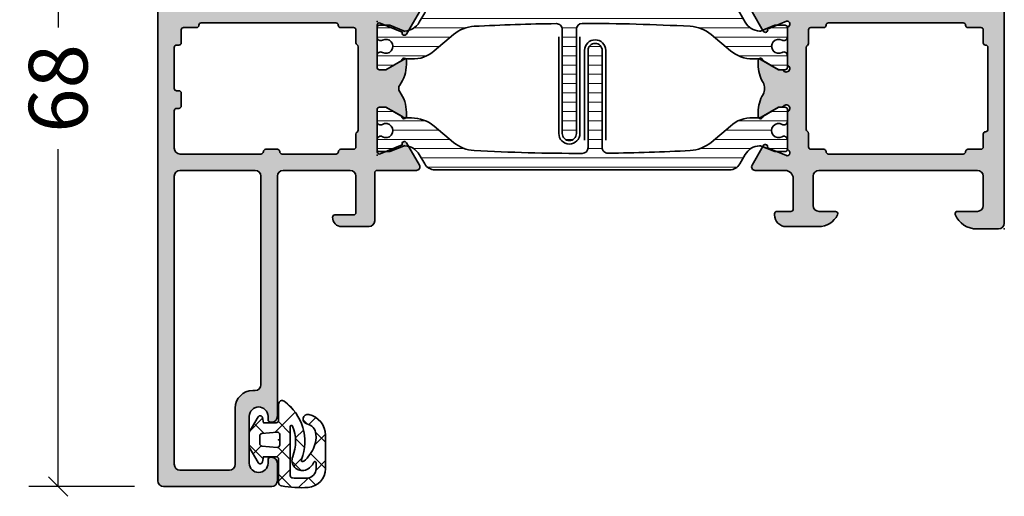
# Model space of a CAD drawing. Extents: x -5438 to -598, y -4679 to 3702.
# Drawn here: x -5149 to -5065, y -2450 to -2409 of the extents above; entities that cross this region are included whole.
import ezdxf

# ---------------------------------------------------------------- set-up
doc = ezdxf.new("R2010")
doc.units = 0
doc.header["$LTSCALE"] = 5
doc.header["$MEASUREMENT"] = 0
doc.layers.get('0').update_dxf_attribs({"linetype": 'CONTINUOUS'})
doc.layers.get('Defpoints').update_dxf_attribs({"linetype": 'CONTINUOUS'})
for name, color, linetype, lineweight in [('Al_foot_closed', 2, 'CONTINUOUS', 35), ('Al_Gaskets', 2, 'CONTINUOUS', 35), ('Al_Hatch', 7, 'CONTINUOUS', 18), ('Al_Insert_points', 6, 'CONTINUOUS', 25), ('Al_Profiles', 2, 'CONTINUOUS', 35), ('Al_Thermal_break', 2, 'CONTINUOUS', 35)]:
    doc.layers.add(name, color=color, linetype=linetype, lineweight=lineweight)
doc.layers.add('Al_Solid_Hatch', color=50, linetype='CONTINUOUS')
doc.styles.get("Standard").update_dxf_attribs({"font": 'txt', "oblique": 1})
doc.dimstyles.new('ORGADATA', dxfattribs={"dimtxt": 0.18, "dimasz": 0.18, "dimexe": 0.18, "dimexo": 0.625, "dimgap": 0.09, "dimtad": 1, "dimtih": 1, "dimtoh": 1, "dimdec": 4, "dimzin": 0, "dimdsep": 46, "dimtxsty": 'Standard', "dimcen": 0.09, "dimadec": 0, "dimazin": 0, "dimtfac": 1, "dimtdec": 4, "dimtofl": 0, "dimtmove": 2, "dimatfit": 3, "dimfxl": 1, "dimtolj": 1, "dimtzin": 0, "dimarcsym": 0})
pattern_1 = [(180, (0, 0), (-1.408107571515549e-16, -0.79375), [])]

# ---------------------------------------------------------------- blocks, each defined once
blk = doc.blocks.new('_OBLIQUE')
at = {"color": 0, "linetype": 'ByBlock'}
blk.add_line((-0.5, -0.5), (0.5, 0.5), dxfattribs=at)
blk = doc.blocks.new('*D53')
at = {"color": 0, "lineweight": -2, "transparency": 16777216}
for p, q in [((-5139.199996999998, -2380.999999999999), (-5148.199996999998, -2380.999999999999)), ((-5145.699996999998, -2380.999999999999), (-5145.699996999998, -2409.804241558452)), ((-5145.699996999998, -2448.999999999999), (-5145.699996999998, -2420.195758441546)), ((-5139.199996999998, -2448.999999999999), (-5148.199996999998, -2448.999999999999))]:
    blk.add_line(p, q, dxfattribs=at)
at = {"layer": 'Defpoints', "color": 0, "transparency": 16777216}
for p in [(-5139.199996999998, -2380.999999999999), (-5145.699996999998, -2448.999999999999), (-5139.199996999998, -2448.999999999999)]:
    blk.add_point(p, dxfattribs=at)
at = {"color": 0, "lineweight": -2, "transparency": 16777216, "xscale": 1.666667, "yscale": 1.666667, "zscale": 1.666667}
for p, rotation in [((-5145.699996999998, -2380.999999999999), 90), ((-5145.699996999998, -2448.999999999999), 270)]:
    blk.add_blockref('_OBLIQUE', p, dxfattribs=dict(at, rotation=rotation))
at = {"color": 0, "transparency": 16777216, "insert": (-5145.699996999997, -2415), "char_height": 5, "attachment_point": 5, "rotation": 90}
blk.add_mtext('\\A1;68', dxfattribs=at)
blk = doc.blocks.new('270152_s_rechts', base_point=(85.53000279014762, 58.63973011442851))
at = {"layer": 'Al_Hatch'}
h = blk.add_hatch(dxfattribs=at)
h.set_pattern_fill('ANSI37', color=256, scale=0.5, angle=90)
h.set_pattern_definition([(135, (0, 0), (-1.122532015133644, -1.122532015133644), []), (225, (0, 0), (1.122532015133644, -1.122532015133644), [])])
edge = h.paths.add_edge_path()
edge.add_line((85.5300027901477, 61.68973011405445), (85.5300027901477, 60.28973011442844))
edge.add_arc((85.7300027901475, 60.28973011442825), 0.1999999999997897, 179.999999999943, 270)
edge.add_line((85.7300027901475, 60.08973011442755), (86.83000279014732, 60.08973011442755))
edge.add_line((86.83000279014732, 60.08973011442755), (86.90665735420541, 60.52445974996144))
edge.add_arc((87.10361890480871, 60.48973011442815), 0.1999999999987509, 390.00000000000745, 530.0000000000683, ccw=False)
edge.add_line((87.2768239855645, 60.58973011442755), (88.0300027901477, 59.28518615770646))
edge.add_line((88.0300027901477, 59.28518615770646), (88.0300027901477, 57.99427407114954))
edge.add_line((88.0300027901477, 57.99427407114954), (87.2768239855645, 56.68973011442845))
edge.add_arc((87.10361890480871, 56.78973011442785), 0.200000000000662, 189.9999999996509, 329.9999999999928, ccw=False)
edge.add_line((86.90665735420541, 56.75500047889555), (86.83000279014732, 57.18973011442754))
edge.add_line((86.83000279014732, 57.18973011442753), (85.7300027901475, 57.18973011442753))
edge.add_arc((85.7300027901475, 56.98973011442774), 0.1999999999997899, 90, 179.9999999997719)
edge.add_line((85.5300027901477, 56.98973011442854), (85.5300027901477, 54.98973011442814))
edge.add_arc((85.2300027901475, 54.98973011442814), 0.3000000000001053, 280.3335713723866, 360, ccw=False)
edge.add_arc((83.64063310860931, 63.70643117089944), 9.160416090256911, 266.0854278807455, 280.33357137237374, ccw=False)
edge.add_arc((83.12449082845811, 56.16365392346234), 1.599999999999994, 180, 266.0854278807444, ccw=False)
edge.add_line((81.52449082845811, 56.16365392346234), (81.52449082845811, 59.03339028181515))
edge.add_arc((83.34355198332071, 59.01400181540115), 1.819164477929353, 462.4237637585738, 539.3893359604343, ccw=False)
edge.add_arc((83.0392973791526, 60.39509959642835), 0.4049502279251171, 282.42376375859334, 462.42376375856793, ccw=False)
edge.add_arc((83.34355198332071, 59.01400181540115), 1.009264022079361, 102.4237637585683, 174.6665418305363)
edge.add_arc((84.6035892030882, 58.89636951891155), 2.274780182536038, 174.6665418305363, 201.3175562926818)
edge.add_arc((85.4858847511839, 59.24067366013515), 3.221876152252374, -158.6824437073188, -130.7995988701098)
edge.add_arc((83.4656055545386, 56.90012455608514), 0.1300000000001098, -130.7995988700906, 21.20673431100346)
edge.add_arc((87.55668491583151, 58.48750287859205), 4.258245694940245, 126.00149725064679, 201.2067343110315, ccw=False)
edge.add_arc((85.23000279014761, 61.68973011405445), 0.3000000000000966, 360, 486.0014972506235, ccw=False)
edge = h.paths.add_edge_path(flags=16)
edge.add_arc((83.6300027901475, 63.54636604459305), 8.1999999999976, 266.12571179337573, 275.019800131681, ccw=False)
edge.add_arc((83.1300027901055, 56.16327726008544), 0.7999999999999832, 180.0000000987773, 266.12571179337795, ccw=False)
edge.add_line((82.33000279010551, 56.16327725870625), (82.33000278922759, 56.67252812561615))
edge.add_arc((82.4300027901495, 56.67252812561614), 0.1000000009233187, 393.77541498455037, 540, ccw=False)
edge.add_arc((83.63625708948811, 57.21032428993885), 1.22227021918103, -156.7643559796774, -108.5415889480797)
edge.add_arc((83.52285824365191, 56.87222663884864), 0.8656621431231442, -108.5415889480825, 21.82278025173416)
edge.add_arc((87.55668491582921, 58.48750287859165), 3.479550734498183, 157.6950385946598, 201.8227802517208, ccw=False)
edge.add_arc((84.4300027901487, 59.77016497438985), 0.09999999999979528, 360, 517.6950385946373, ccw=False)
edge.add_line((84.5300027901485, 59.77016497438985), (84.5300027901477, 55.57704988823665))
edge.add_arc((84.33000279014772, 55.57704988823685), 0.2000000000000377, 275.0198001316726, 359.999999999943, ccw=False)
edge = h.paths.add_edge_path(flags=16)
edge.add_line((86.9474339386976, 58.10422643739444), (85.64743393869651, 57.99049117481045))
edge.add_arc((85.6300027901475, 58.18973011442905), 0.1999999999995907, 180.000000000171, 274.99999999984436, ccw=False)
edge.add_line((85.43000279014791, 58.18973011442845), (85.43000279014791, 59.08973011442755))
edge.add_arc((85.6300027901475, 59.08973011442914), 0.1999999999980203, 85.00000000010098, 180.000000000456)
edge.add_line((86.9474339386976, 59.17523379146144), (85.64743393869651, 59.28896905404554))
edge.add_arc((86.93000279014791, 58.97599485184424), 0.1999999999995907, 0, 84.99999999992629)
edge.add_line((87.1300027901475, 58.30346537701394), (87.1300027901475, 58.97599485184424))
edge.add_arc((86.93000279014791, 58.30346537701394), 0.2000000000011654, -84.99999999998377, 0)
at = {"layer": 'Al_Gaskets'}
for points in [[(81.52449082845811, 56.16365392346234, 0.3943411261558744), (83.01526037891888, 54.56738680643785, 0.06224947313486173), (85.2838163920828, 54.69459608344084, 0.3623228124439437), (85.5300027901477, 54.98973011442814), (85.5300027901477, 56.98973011442854, -0.4142135623719296), (85.7300027901475, 57.18973011442753), (86.83000279014732, 57.18973011442753), (86.90665735420541, 56.75500047889555, 0.7002075382119346), (87.2768239855645, 56.68973011442845), (88.0300027901477, 57.99427407114954), (88.0300027901477, 59.28518615770646), (87.2768239855645, 60.58973011442755, 0.7002075382101068), (86.90665735420541, 60.52445974996144), (86.83000279014732, 60.08973011442755), (85.7300027901475, 60.08973011442755, -0.4142135623733864), (85.5300027901477, 60.28973011442844), (85.5300027901477, 61.68973011405445, 0.6128097744633418), (85.05366087216177, 61.93243060429115, 0.3404532679706457), (83.58680212235646, 56.94714999546824, -0.7813301290028566), (83.38066156498951, 56.80171460415185, -0.1222657009303934), (82.4844497577493, 58.06940344338804, -0.1168140086509019), (82.3386574808803, 59.10781495536035, -0.3260912543920273), (83.12641852879801, 59.99963203469785, 0.999999999999775), (82.95217622950736, 60.79056715815889, 0.3490471031379487), (81.5244908284581, 59.03339028181515)], [(82.33000278922759, 56.67252812561614), (82.33000279010551, 56.16327725870625, 0.3945442448357721), (83.07594873604691, 55.36510549959784, 0.03882727518422972), (84.3475027901477, 55.37781698432784, 0.3887792756882783), (84.5300027901477, 55.57704988823665), (84.5300027901485, 59.77016497438985, 0.8221039741407236), (84.33748510447657, 59.80811860185587, 0.194958809811722), (84.32648539389086, 57.19402525512221, -0.6393076478423187), (83.24758380511571, 56.05149834670493, -0.213572691919076), (82.51312510025261, 56.72812202589114, 0.7414786699834929)], [(86.9474339386976, 58.10422643739444, 0.3888787318529087), (87.1300027901475, 58.30346537701394), (87.1300027901475, 58.97599485184424, 0.3888787318526213), (86.9474339386976, 59.17523379146144), (85.64743393869651, 59.28896905404554, 0.4400105308936834), (85.43000279014949, 59.08973011442755), (85.43000279014791, 58.18973011442845, 0.4400105308901329), (85.64743393869645, 57.99049117481105)]]:
    blk.add_lwpolyline(points, format="xyb", close=True, dxfattribs=at)
at = {"layer": 'Al_Insert_points'}
blk.add_point((85.53000279014762, 58.63973011442851), dxfattribs=at)
blk = doc.blocks.new('5000448-_')
at = {"layer": 'Al_Hatch'}
h = blk.add_hatch(dxfattribs=at)
h.set_pattern_fill('ANSI31', color=256, scale=0.25, angle=135, style=0)
h.set_pattern_definition(pattern_1)
edge = h.paths.add_edge_path()
edge.add_arc((15.51407064987145, 18.25947664629579), 0.2999995868619303, 89.99992109628607, 180.0000360994179, ccw=False)
edge.add_line((15.51407106300977, 18.55947623315743), (16.11407106300967, 18.55947623315743))
edge.add_arc((16.11407143654731, 19.0594758596198), 0.4999996264625085, 269.9999571957085, 360.0000428042914)
edge.add_arc((16.11245831535066, 19.05786348670317), 0.5016153402410601, 0.1842123177588935, 89.81574487798862)
edge.add_line((16.11407143654733, 19.55947623315721), (13.11407106300967, 19.55947623315743))
edge.add_arc((13.11407068947216, 19.05947660669495), 0.4999996264626222, 89.99995719572156, 180.0000428043045)
edge.add_arc((13.11407068947193, 19.05947585961969), 0.4999996264623948, 179.9999571957215, 270.0000428043045)
edge.add_line((13.11407106300967, 18.55947623315743), (13.71407106300958, 18.55947623315743))
edge.add_arc((13.71407128713227, 18.25947645727994), 0.299999775877579, -4.280426861669184e-05, 90.0000428043121, ccw=False)
edge.add_line((14.01407106300977, 18.25947623315748), (14.01407106300977, 15.55947623315743))
edge.add_arc((13.52419665419828, 15.54935064196892), 0.4899790444552929, -91.18412194926373, 1.1841219492637265, ccw=False)
edge.add_line((13.51407106300977, 15.05947623315743), (11.44396358374743, 15.05947623315743))
edge.add_arc((11.4439635837474, 14.05947623315733), 1.000000000000107, 89.99999999999787, 150.0001176138041)
edge.add_line((10.57793715359063, 14.5594744554243), (10.11311106300982, 13.75436823315742))
edge.add_arc((8.814075281640665, 14.50436973747224), 1.499998739250098, 272.6967941698581, 329.99990584658366, ccw=False)
edge.add_arc((8.870535704797163, 13.30569656959981), 0.2999965964354605, 247.4998109371611, 272.6968611308427, ccw=False)
edge.add_line((8.755731063009677, 13.02853623315733), (7.594635063009633, 13.50947623315748))
edge.add_line((7.594635063009633, 13.50947623315748), (6.714071063009584, 13.50947623315725))
edge.add_arc((6.714070913594526, 13.30947638257249), 0.1999998505848158, 89.99995719570691, 180.0000428042931)
edge.add_line((6.514071063009766, 13.30947623315743), (6.514071063009766, 12.48890023315736))
edge.add_arc((6.814071242315947, 12.48890016486038), 0.3000001793061891, 179.9999869562443, 299.9999406859547)
edge.add_arc((7.264071567144953, 11.70947623315759), 0.600000908280635, -120.00000551273507, 120.00000551276011, ccw=False)
edge.add_arc((6.814071242316134, 10.93005230145448), 0.300000179306377, 60.00005931405718, 180.0000130437621)
edge.add_line((6.514071063009766, 10.93005223315746), (6.514071063009766, 9.909476233157571))
edge.add_arc((6.714070913594696, 9.909476083742456), 0.1999998505849863, 179.9999571956906, 270.0000428042442)
edge.add_line((6.714071063009584, 9.709476233157526), (7.264071063009766, 9.709476233157526))
edge.add_line((7.264071063009766, 9.709476233157526), (8.740179718162068, 10.56170991197966))
edge.add_arc((8.990180147054376, 10.12869745770842), 0.5000000000003338, 89.99955175248152, 120.00005675056761, ccw=False)
edge.add_line((8.990184058751908, 10.62869745769346), (9.450982376752705, 10.62869385268588))
edge.add_arc((9.598332706280223, 13.22391170666047), 2.599397589673488, 266.7503701464622, 313.2491816060094)
edge.add_line((11.37936867599856, 11.33056052323733), (13.02908787256425, 12.71483929262164))
edge.add_arc((14.97651718693467, 10.3683906641546), 3.04931174209921, 93.38009287465871, 129.690894089928, ccw=False)
edge.add_arc((24.01407115099044, -158.3919306879074), 172.0514069210646, 90.73478951592699, 93.07098696446758, ccw=False)
edge.add_arc((21.81407106300982, 13.14536909324689), 0.4999999999998985, -4.490630090003833e-12, 90.73478951589692, ccw=False)
edge.add_line((22.31407106300972, 13.14536909324685), (22.31407111890567, 4.259476233158617))
edge.add_arc((22.91407067066044, 4.259475784913244), 0.5999995517549306, 179.9999571956879, 270.0000428042686)
edge.add_arc((22.91407156715061, 4.259475784913585), 0.5999995517552716, 269.9999571956988, 360.0000428042795)
edge.add_line((23.51407111890572, 4.259476233158617), (23.51407106300977, 13.15947623315734))
edge.add_arc((24.01407106300931, 13.1594762331578), 0.4999999999995453, 90.00000002944228, 180.0000000000521, ccw=False)
edge.add_arc((24.00273997538045, -158.8146437333092), 172.4741203386776, 86.9327773078773, 89.99623582087042, ccw=False)
edge.add_arc((33.06974102236704, 10.41429764392976), 3.002455898267919, 50.0156481001236, 86.91336499955639, ccw=False)
edge.add_line((34.99905424143381, 12.71483930270885), (36.64877345002074, 11.33056052323733))
edge.add_arc((38.57579550988437, 13.62501011950349), 2.996316566887911, 229.9743617147642, 270.0256382852377)
edge.add_line((38.57713627908052, 10.62869385259425), (39.03795806727967, 10.62869745768641))
edge.add_arc((39.03796197897699, 10.1286974577014), 0.5000000000003072, 59.999943249431794, 90.00044824749352, ccw=False)
edge.add_line((39.28796240786929, 10.56170991197261), (40.76407106300977, 9.709476233157526))
edge.add_line((40.76407106300977, 9.709476233157526), (41.31407106300972, 9.709476233157298))
edge.add_arc((41.31407121242466, 9.9094760837424), 0.1999998505851569, 269.9999571957395, 360.0000428043256)
edge.add_line((41.51407106300977, 9.909476233157571), (41.51407106300954, 10.93005223315746))
edge.add_arc((41.21407088370317, 10.93005230145448), 0.3000001793063738, 359.9999869562379, 479.9999406859433)
edge.add_arc((40.76407055887412, 11.70947623315746), 0.600000908280635, 59.99999448726493, 300.0000055127602, ccw=False)
edge.add_arc((41.21407088370317, 12.48890016486071), 0.3000001793066085, 240.0000593140335, 360.0000130437357)
edge.add_line((41.51407106300977, 12.48890023315759), (41.51407106300977, 13.30947623315743))
edge.add_arc((41.31407121242478, 13.30947638257249), 0.1999998505850432, 359.9999571957069, 450.0000428042931)
edge.add_line((41.31407106300972, 13.50947623315748), (40.43350706300967, 13.50947623315748))
edge.add_line((40.43350706300967, 13.50947623315748), (39.27241106300963, 13.02853623315733))
edge.add_arc((39.15760642122203, 13.30569656960032), 0.2999965964359767, 267.3031388691403, 292.5001890628215, ccw=False)
edge.add_arc((39.21406684437881, 14.5043697374721), 1.499998739249972, 210.0000941534127, 267.30320583012656, ccw=False)
edge.add_line((37.91503106300971, 13.75436823315742), (37.450204972428, 14.55947445542453))
edge.add_arc((36.5841785422714, 14.05947623315739), 1.000000000000044, 29.99988238620893, 89.99999999999878)
edge.add_line((36.58417854227142, 15.05947623315743), (15.71407106300958, 15.05947623315743))
edge.add_arc((15.71407068947195, 15.5594758596198), 0.4999996264625085, 179.9999571957085, 270.00004280429147, ccw=False)
edge.add_line((15.21407106300958, 15.55947623315743), (15.21407106300958, 18.25947645727994))
at = {"layer": 'Al_Insert_points'}
for p in [(6.514071567144725, 11.70947623315582), (41.51407055887844, 11.70947623315588)]:
    blk.add_point(p, dxfattribs=at)
at = {"layer": 'Al_Thermal_break'}
blk.add_lwpolyline([(15.21407106300958, 18.25947645727994, -0.4142141502635934), (15.51407106300977, 18.55947623315743), (16.11407106300967, 18.55947623315743, 0.4142140000000459), (16.61407106300967, 19.05947623315743, 0.412331226783849), (16.11407143654733, 19.55947623315721), (13.11407106300967, 19.55947623315743, 0.4142140000000461), (12.61407106300967, 19.05947623315721, 0.414214000000046), (13.11407106300967, 18.55947623315743), (13.71407106300958, 18.55947623315743, -0.414214000000035), (14.01407106300977, 18.25947623315748), (14.01407106300977, 15.55947623315743, -0.4263723846486169), (13.51407106300977, 15.05947623315743), (11.44396358374743, 15.05947623315743, 0.2679497424634112), (10.57793715359063, 14.5594744554243), (10.11311106300982, 13.75436823315742, -0.2553760000000247), (8.884651063009784, 13.00603223315754, -0.1103879999999736), (8.755731063009677, 13.02853623315733), (7.594635063009633, 13.50947623315748), (6.714071063009584, 13.50947623315725, 0.4142140000000628), (6.514071063009766, 13.30947623315743), (6.514071063009766, 12.48890023315736, 0.5773500000000247), (6.964071063009357, 12.22909223315757, -1.732051000000087), (6.964071063009584, 11.18986023315748, 0.5773499999999931), (6.514071063009766, 10.93005223315746), (6.514071063009766, 9.909476233157571, 0.4142139999998962), (6.714071063009584, 9.709476233157526), (7.264071063009766, 9.709476233157526), (8.740179718162068, 10.56170991197966, -0.1316547392492525), (8.990184058751908, 10.62869745769346), (9.450982376752705, 10.62869385268588, 0.2057198731865175), (11.37936867599856, 11.33056052323733), (13.02908787256425, 12.71483929262164, -0.1597748852406243), (14.79673117941471, 13.41239774233365, -0.01019393744704342), (21.80765899059557, 13.64532797688359, -0.4179747782498011), (22.31407106300972, 13.14536909324685), (22.31407111890567, 4.259476233158617, 0.4142140000000348), (22.91407111890535, 3.659476233158481, 0.414214000000035), (23.51407111890572, 4.259476233158617), (23.51407106300977, 13.15947623315734, -0.414213562222854), (24.01407106275238, 13.65947623315734, -0.01336765554303905), (33.23141093122368, 13.41239775260093, -0.1624022435570034), (34.99905424143381, 12.71483930270885), (36.64877345002074, 11.33056052323733, 0.1765576822889291), (38.57713627908052, 10.62869385259425), (39.03795806727967, 10.62869745768641, -0.131654739249144), (39.28796240786929, 10.56170991197261), (40.76407106300977, 9.709476233157526), (41.31407106300972, 9.709476233157298, 0.4142140000000625), (41.51407106300977, 9.909476233157571), (41.51407106300954, 10.93005223315746, 0.5773499999999931), (41.06407106300972, 11.18986023315748, -1.732051000000087), (41.06407106300949, 12.22909223315757, 0.5773499999999748), (41.51407106300977, 12.48890023315759), (41.51407106300977, 13.30947623315743, 0.4142140000000625), (41.31407106300972, 13.50947623315748), (40.43350706300967, 13.50947623315748), (39.27241106300963, 13.02853623315733, -0.1103879999999727), (39.14349106300929, 13.00603223315754, -0.2553759999999707), (37.91503106300971, 13.75436823315742), (37.450204972428, 14.55947445542453, 0.2679497424633346), (36.58417854227142, 15.05947623315743), (15.71407106300958, 15.05947623315743, -0.414214000000046), (15.21407106300958, 15.55947623315743)], format="xyb", close=True, dxfattribs=at)
at = {"layer": 'Al_Thermal_break', "color": 5}
blk.add_lwpolyline([(22.01407106484463, 12.52536909307503), (22.01407111890544, 4.259475786221289, 1), (23.81407111890572, 4.259475784913244), (23.81407106488514, 12.52536909045991)], format="xyb", dxfattribs=at)
blk = doc.blocks.new('5000449-_')
at = {"layer": 'Al_Hatch'}
h = blk.add_hatch(dxfattribs=at)
h.set_pattern_fill('ANSI31', color=256, scale=0.25, angle=135, style=0)
h.set_pattern_definition(pattern_1)
edge = h.paths.add_edge_path()
edge.add_line((7.799622544093543, 13.76628125508002), (7.334796453512743, 12.96117503281313))
edge.add_arc((6.035760672143645, 13.71117653712786), 1.499998739249993, 272.69679416985593, 329.9999058465859, ccw=False)
edge.add_arc((6.092221095300081, 12.51250336925553), 0.2999965964354605, 247.4998109371611, 272.6968611308427, ccw=False)
edge.add_line((5.977416453512594, 12.23534303281305), (4.816320453512551, 12.7162830328132))
edge.add_line((4.816320453512551, 12.7162830328132), (3.935756453512502, 12.71628303281297))
edge.add_arc((3.935756304097487, 12.51628318222817), 0.1999998505848584, 89.99995719571912, 180.0000428042809)
edge.add_line((3.735756453512684, 12.51628303281315), (3.735756453512684, 11.69570703281308))
edge.add_arc((4.035756632818865, 11.69570696451609), 0.3000001793061886, 179.9999869562443, 299.9999406859547)
edge.add_arc((4.485756957647643, 10.91628303281331), 0.6000009082805213, -120.00000551271631, 120.0000055127413, ccw=False)
edge.add_arc((4.035756632819052, 10.1368591011102), 0.300000179306377, 60.00005931405718, 180.0000130437621)
edge.add_line((3.735756453512684, 10.13685903281318), (3.735756453512684, 9.116283032813289))
edge.add_arc((3.935756304097572, 9.116282883398132), 0.1999998505849437, 179.9999571956784, 270.0000428042565)
edge.add_line((3.935756453512502, 8.916283032813244), (4.485756453512684, 8.916283032813244))
edge.add_line((4.485756453512684, 8.916283032813244), (5.961865108664986, 9.768516711635375))
edge.add_arc((6.211865537557293, 9.335504257364144), 0.5000000000003318, 89.99955175248141, 120.00005675056761, ccw=False)
edge.add_line((6.211869449254825, 9.835504257349175), (6.672667767255623, 9.835500652341597))
edge.add_arc((6.820018096783153, 12.43071850631615), 2.599397589673453, 266.7503701464619, 313.2491816060098)
edge.add_line((8.601054066501481, 10.53736732289305), (10.25077326306717, 11.92164609227736))
edge.add_arc((12.19820257743757, 9.575197463810353), 3.049311742099173, 93.38009287465837, 129.6908940899282, ccw=False)
edge.add_arc((21.23575654149336, -159.1851238882518), 172.0514069210646, 90.73478951592699, 93.07098696446758, ccw=False)
edge.add_arc((19.0357564535127, 12.35217589290257), 0.4999999999999405, 3.979039320256561e-13, 90.73478951589198, ccw=False)
edge.add_line((19.53575645351264, 12.35217589290257), (19.53575650940859, 4.066283032813425))
edge.add_arc((20.13575606116347, 4.066282584568166), 0.5999995517550443, 179.9999571956988, 270.0000428042578)
edge.add_arc((20.13575695765359, 4.066282584568336), 0.5999995517552144, 269.9999571956934, 360.0000428042849)
edge.add_line((20.73575650940864, 4.066283032813425), (20.73575645351269, 12.36628303281306))
edge.add_arc((21.23575645351223, 12.36628303281352), 0.4999999999995453, 90.00000002944228, 180.0000000000521, ccw=False)
edge.add_arc((21.22442536588337, -159.6078369336535), 172.4741203386776, 86.9327773078773, 89.99623582087042, ccw=False)
edge.add_arc((30.29142641286998, 9.621104443585516), 3.00245589826788, 50.015648100123315, 86.91336499955668, ccw=False)
edge.add_line((32.22073963193673, 11.92164610236457), (33.87045884052366, 10.53736732289305))
edge.add_arc((35.79748090038726, 12.83181691915914), 2.996316566887845, 229.9743617147639, 270.0256382852383)
edge.add_line((35.79882166958344, 9.835500652249966), (36.25964345778259, 9.835504257342127))
edge.add_arc((36.2596473694799, 9.335504257357092), 0.5000000000003356, 59.99994324943282, 90.00044824749273, ccw=False)
edge.add_line((36.50964779837221, 9.768516711628326), (37.98575645351269, 8.916283032813244))
edge.add_line((37.98575645351269, 8.916283032813244), (38.53575645351264, 8.916283032813016))
edge.add_arc((38.53575660292748, 9.116282883398217), 0.1999998505852564, 269.999957195768, 360.0000428042972)
edge.add_line((38.73575645351269, 9.116283032813289), (38.73575645351246, 10.13685903281318))
edge.add_arc((38.43575627420609, 10.1368591011102), 0.3000001793063738, 359.9999869562379, 479.9999406859433)
edge.add_arc((37.98575594937727, 10.91628303281318), 0.6000009082805213, 59.999994487283686, 300.0000055127414, ccw=False)
edge.add_arc((38.43575627420608, 11.69570696451643), 0.3000001793066085, 240.0000593140335, 360.0000130437357)
edge.add_line((38.73575645351269, 11.69570703281331), (38.73575645351269, 12.51628303281315))
edge.add_arc((38.53575660292766, 12.51628318222817), 0.1999998505850858, 359.9999571957192, 450.0000428042808)
edge.add_line((38.53575645351264, 12.7162830328132), (37.65519245351259, 12.7162830328132))
edge.add_line((37.65519245351259, 12.7162830328132), (36.49409645351255, 12.23534303281305))
edge.add_arc((36.37929181172494, 12.51250336925606), 0.2999965964359975, 267.3031388691418, 292.50018906282133, ccw=False)
edge.add_arc((36.43575223488175, 13.71117653712787), 1.499998739250024, 210.0000941534138, 267.3032058301256, ccw=False)
edge.add_line((35.13671645351263, 12.96117503281313), (34.67189036293092, 13.76628125508025))
edge.add_arc((33.80586393277432, 13.26628303281311), 1.000000000000044, 29.99988238620893, 89.99999999999878)
edge.add_line((33.80586393277434, 14.26628303281315), (8.665648974250352, 14.26628303281315))
edge.add_arc((8.665648974250326, 13.26628303281302), 1.000000000000128, 89.99999999999858, 150.0001176138034)
at = {"layer": 'Al_Insert_points'}
for p in [(3.735756957647644, 10.91628303281154), (38.73575594938136, 10.9162830328116)]:
    blk.add_point(p, dxfattribs=at)
at = {"layer": 'Al_Thermal_break'}
blk.add_lwpolyline([(7.799622544093543, 13.76628125508002), (7.334796453512743, 12.96117503281313, -0.2553760000000451), (6.106336453512702, 12.21283903281325, -0.1103879999999736), (5.977416453512594, 12.23534303281305), (4.816320453512551, 12.7162830328132), (3.935756453512502, 12.71628303281297, 0.4142139999999379), (3.735756453512684, 12.51628303281315), (3.735756453512684, 11.69570703281308, 0.5773500000000247), (4.185756453512274, 11.43589903281329, -1.732050999999429), (4.185756453512502, 10.3966670328132, 0.5773499999999931), (3.735756453512684, 10.13685903281318), (3.735756453512684, 9.116283032813289, 0.4142140000000211), (3.935756453512502, 8.916283032813244), (4.485756453512684, 8.916283032813244), (5.961865108664986, 9.768516711635375, -0.1316547392492529), (6.211869449254825, 9.835504257349175), (6.672667767255623, 9.835500652341597, 0.2057198731865205), (8.601054066501481, 10.53736732289305), (10.25077326306717, 11.92164609227736, -0.1597748852406264), (12.01841656991762, 12.61920454198937, -0.01019393744704342), (19.02934438109849, 12.85213477653931, -0.4179747782497513), (19.53575645351264, 12.35217589290257), (19.53575650940859, 4.066283032813425, 0.414213999999924), (20.13575650940827, 3.466283032813289, 0.4142140000000906), (20.73575650940864, 4.066283032813425), (20.73575645351269, 12.36628303281306, -0.414213562222854), (21.2357564532553, 12.86628303281306, -0.01336765554303905), (30.4530963217266, 12.61920455225665, -0.1624022435570057), (32.22073963193673, 11.92164610236457), (33.87045884052366, 10.53736732289305, 0.176557682288933), (35.79882166958344, 9.835500652249966), (36.25964345778259, 9.835504257342127, -0.1316547392491363), (36.50964779837221, 9.768516711628326), (37.98575645351269, 8.916283032813244), (38.53575645351264, 8.916283032813016, 0.4142139999997712), (38.73575645351269, 9.116283032813289), (38.73575645351246, 10.13685903281318, 0.5773499999999931), (38.28575645351264, 10.3966670328132, -1.732050999999431), (38.28575645351241, 11.43589903281329, 0.5773499999999748), (38.73575645351269, 11.69570703281331), (38.73575645351269, 12.51628303281315, 0.4142139999999377), (38.53575645351264, 12.7162830328132), (37.65519245351259, 12.7162830328132), (36.49409645351255, 12.23534303281305, -0.1103879999999655), (36.36517645351221, 12.21283903281325, -0.2553759999999606), (35.13671645351263, 12.96117503281313), (34.67189036293092, 13.76628125508025, 0.2679497424633346), (33.80586393277434, 14.26628303281315), (8.66564897425035, 14.26628303281315, 0.2679497424634046)], format="xyb", close=True, dxfattribs=at)
at = {"layer": 'Al_Thermal_break', "color": 5}
blk.add_lwpolyline([(19.23575645534754, 11.73217589273075), (19.23575650940836, 4.066282585877007, 1), (21.03575650940864, 4.066282584568961), (21.03575645538806, 11.73217589011563)], format="xyb", dxfattribs=at)
blk = doc.blocks.new('P-70136block', base_point=(-198.5, -6.298870640350884))
at = {"layer": 'Al_Solid_Hatch'}
h = blk.add_hatch(color=256, dxfattribs=at)
h.dxf.hatch_style = 1
h.paths.add_polyline_path([(1.264196502097677, -9.064940434201606, 0.2739781916534101), (1.264196502097678, -8.045547434201634, -0.1345105404060399), (0.8452593260114636, -6.516457934201643), (0.8452623260164218, -6.170046202124977, -1), (1.245262326011343, -6.170048934201603), (2.558843957919756, -6.928444102891443, 0.1316522739446754), (2.658843805615295, -6.955238934201614), (2.845262326011421, -6.955238934201603, -0.2360679774997863), (3.00526232601142, -7.035238934201589, 1.153009687409289), (3.425262326011406, -6.615238934201585, -0.2360679774997854), (3.345262326011411, -6.455238934201584), (3.345262326011451, -3.455243934201448, -0.2360679774996458), (3.425262326011351, -3.295243934201542, 0.3674963946976337), (3.511165378521744, -2.916335451102504, 0.38846343798988), (3.257359981368581, -2.824165203729074), (1.648484419979653, -3.490583373416257, -0.936594067452031), (1.290502527905543, -3.667117712048842), (0.3310143077071039, -2.005244556445147, -0.5773510674524199), (0.5908215696235359, -1.555243934261512), (3.145262326011506, -1.555243934321478, 0.4142135623730884), (3.845262326011451, -0.8552439343214877), (3.845262326011394, 1.744756065798346, 0.4142135623730884), (3.645262326011405, 1.94475606579833), (2.445262326011388, 1.94475606579833, -0.4142135623730951), (2.245262326011371, 2.144756065798347), (2.245262326011371, 2.244756065798342, -0.4142135623730951), (3.245262326011371, 3.244756065798342), (6.006512869017563, 3.244756065798342, -0.2870075753932201), (7.625106008135651, 2.232256065798314, -0.55399240706796), (7.445262326011413, 1.944756065798302), (6.045262326011393, 1.94475606579833, 0.4142135623731009), (5.545262326011382, 1.44475606579833), (5.545262326011382, -1.055243934201641, 0.4142135623730944), (6.045262326011382, -1.555243934201641), (19.54526232601138, -1.55524393420167, 0.4142135623730971), (20.04526232601138, -1.05524393420167), (20.04526232601138, 1.444756065798331, 0.4142135623730947), (19.54526232601138, 1.94475606579833), (17.84526232601139, 1.94475606579833, -0.5366750419289329), (17.66100539321383, 2.22253384357619, -0.3015113445777525), (19.50357472118901, 3.444756065798331), (21.34526232601139, 3.44475606579833, -0.4142135623730951), (21.84526232601139, 2.94475606579833), (21.84526232601139, -20.05524393420167, -0.4142135623730992), (21.34526232601139, -20.55524393420167), (19.503574721189, -20.55524393420164, -0.3015113445777508), (17.66100539321385, -19.33302171197949, -0.5366750419289241), (17.84526232601139, -19.05524393420167), (19.54526232601139, -19.05524393420164, 0.4142135623730909), (20.04526232601138, -18.55524393420164), (20.04526232601138, -16.05524393420164, 0.4142135623730961), (19.54526232601138, -15.55524393420164), (6.045262326011382, -15.55524393420167, 0.4142135623730944), (5.545262326011382, -16.05524393420167), (5.545262326011382, -18.55524393420164, 0.4142135623731069), (6.045262326011403, -19.05524393420164), (7.445262326011401, -19.05524393420158, -0.5539924070679638), (7.625106008135656, -19.34274393420161, -0.2870075753932218), (6.006512869017563, -20.35524393420165), (3.245262326011371, -20.35524393420165, -0.4142135623730951), (2.245262326011371, -19.35524393420165), (2.245262326011371, -19.25524393420166, -0.4142135623730952), (2.445262326011388, -19.05524393420164), (3.645262326011405, -19.05524393420164, 0.4142135623730898), (3.845262326011394, -18.85524393420166), (3.845262326011451, -16.2552439340818, 0.4142135623730884), (3.145262326011506, -15.5552439340818), (0.5908215696305934, -15.55524393414177, -0.5773510674602602), (0.3310143077071057, -15.10524331195814), (1.290502527905545, -13.44337015635444, -0.9365940674520199), (1.648484419979654, -13.61990449498703), (3.257359981368583, -14.28632266467421, 0.3884634379650108), (3.511165378504999, -14.19415241729203, 0.3674963946825685), (3.425262326011245, -13.81524393420166, -0.2360679774997838), (3.345262326011223, -13.65524393420159), (3.345262326011422, -10.65523893420159, -0.2360679774997565), (3.425262326011416, -10.4952389342016, 1.153009687409312), (3.005262326011394, -10.0752389342016, -0.2360679774998022), (2.845262326011384, -10.1552389342016), (2.658861126158494, -10.15523893420159, 0.1316522739446873), (2.558861278462943, -10.18203376551177), (1.245262326011428, -10.94043893420162, -1), (0.8452623260114223, -10.94043893420162), (0.8452593260114636, -10.59402993420159, -0.1345105404060402)])
h.paths.add_polyline_path([(5.345262326011408, -3.355243934201624), (6.445262326011364, -3.35524393420166, 0.4142135623730933), (6.64526232601137, -3.155243934201668, -0.4142135623730853), (6.845262326011372, -2.955243934201675), (12.53891149332169, -2.955243934201704), (18.34526232601138, -2.955243934201675, -0.4142135623730884), (18.54526232601138, -3.155243934201669, 0.4142135623730851), (18.74526232601137, -3.355243934201653), (19.84526232601139, -3.355243934201653, -0.414213562373095), (20.04526232601138, -3.555243934201641), (20.04526232601138, -4.655243934201652, 0.4142135623731081), (20.24526232601139, -4.855243934201653, -0.4142135623731081), (20.44526232601142, -5.055243934201668), (20.44526232601142, -8.55524393420167), (20.44526232601142, -12.05524393420166, -0.4142135623731081), (20.24526232601141, -12.25524393420166, 0.4142135623731081), (20.04526232601138, -12.45524393420167), (20.04526232601138, -13.55524393420167, -0.414213562373095), (19.84526232601139, -13.75524393420166), (18.74526232601139, -13.75524393420166, 0.4142135623730847), (18.54526232601138, -13.95524393420165, -0.4142135623730847), (18.34526232601139, -14.15524393420164), (12.53891149332175, -14.15524393420164), (6.845262326011365, -14.15524393420166, -0.4142135623730835), (6.645262326011363, -13.95524393420167, 0.4142135623730832), (6.44526232601137, -13.75524393420169), (5.3452623260114, -13.75524393420169, -0.4142135623730865), (5.145262326011348, -13.55524393420164), (5.145262326011306, -12.40165409571539, 0.2679491924311361), (5.045262326011335, -12.22844901495858, -0.2679491924311554), (4.945262326011317, -12.05524393420168), (4.945262326011417, -8.555243934201641), (4.945262326011317, -5.055243934201785, -0.2679491924311559), (5.045262326011289, -4.88203885344496, 0.2679491924311381), (5.145262326011306, -4.70883377268807), (5.145262326011348, -3.55524393420167, -0.414213562373094)], flags=16)
at = {"layer": 'Al_foot_closed'}
for points in [[(3.511165378472654, -2.916335451008536, 0.3884634378373811), (3.257359981368566, -2.824165203729081), (1.648484419979653, -3.490583373416257, -0.9365940674520822), (1.290502527905531, -3.667117712048821), (0.3310143077071217, -2.005244556445177, -0.5773510674524669), (0.590821569623543, -1.555243934261512), (3.145262326011405, -1.555243934261398)], [(3.511165378472656, -14.19415241739475, -0.3884634378373811), (3.257359981368568, -14.2863226646742), (1.648484419979654, -13.61990449498703, 0.9365940674520822), (1.290502527905533, -13.44337015635446), (0.3310143077071235, -15.10524331195811, 0.5773510674524669), (0.5908215696235448, -15.55524393414177), (3.145262326011407, -15.55524393414188)]]:
    blk.add_lwpolyline(points, format="xyb", dxfattribs=at)
at = {"layer": 'Al_Insert_points'}
for p in [(21.84526232601139, 3.44475606579833), (3.345262326011396, -4.978133599415239), (3.345262326011396, -4.978133599415239), (3.345262326011396, -12.15614803775966), (21.84526232601139, -20.55524393420168)]:
    blk.add_point(p, dxfattribs=at)
at = {"layer": 'Al_Profiles'}
blk.add_lwpolyline([(3.145277650452114, -15.55524393424955, -0.4142071503522846), (3.845262326011451, -16.25524393408179), (3.845262326011394, -18.85524393420165, -0.4142135623731783), (3.645262326011348, -19.05524393420164), (2.445262326011417, -19.05524393420164, 0.4142135623731367), (2.245262326011371, -19.25524393420166), (2.245262326011371, -19.35524393420165, 0.414213562373095), (3.245262326011371, -20.35524393420165), (6.006512869017469, -20.35524393420165, 0.2870075753932274), (7.625106008135631, -19.34274393420166, 0.5539924070680271), (7.445262326011417, -19.05524393420158), (6.045262326011382, -19.05524393420164, -0.414213562373095), (5.545262326011382, -18.55524393420164), (5.545262326011382, -16.05524393420167, -0.414213562373095), (6.045262326011382, -15.55524393420167), (19.54526232601138, -15.55524393420164, -0.414213562373095), (20.04526232601138, -16.05524393420164), (20.04526232601138, -18.55524393420164, -0.414213562373095), (19.54526232601138, -19.05524393420164), (17.84526232601142, -19.05524393420167, 0.5366750419289438), (17.66100539321384, -19.33302171197947, 0.3015113445777565), (19.50357472118903, -20.55524393420164), (21.34526232601139, -20.55524393420167, 0.414213562373095), (21.84526232601139, -20.05524393420167), (21.84526232601139, 2.94475606579833, 0.414213562373095), (21.34526232601139, 3.44475606579833), (19.50357472118905, 3.44475606579833, 0.3015113445777632), (17.66100539321381, 2.222533843576159, 0.5366750419289253), (17.84526232601142, 1.94475606579833), (19.54526232601138, 1.94475606579833, -0.414213562373095), (20.04526232601138, 1.44475606579833), (20.04526232601138, -1.05524393420167, -0.414213562373095), (19.54526232601138, -1.55524393420167), (6.045262326011382, -1.555243934201641, -0.414213562373095), (5.545262326011382, -1.055243934201641), (5.545262326011382, 1.44475606579833, -0.414213562373095), (6.045262326011382, 1.94475606579833), (7.445262326011417, 1.944756065798302, 0.5539924070680244), (7.625106008135631, 2.232256065798353, 0.2870075753932274), (6.00651286901747, 3.244756065798342), (3.245262326011371, 3.244756065798342, 0.414213562373095), (2.245262326011371, 2.244756065798342), (2.245262326011371, 2.144756065798347, 0.4142135623731367), (2.445262326011417, 1.94475606579833), (3.645262326011348, 1.94475606579833, -0.4142135623731783), (3.845262326011394, 1.744756065798342), (3.845262326011451, -0.8552439343214928, -0.4142071503522846), (3.145277650452114, -1.555243934153737)], format="xyb", dxfattribs=at)
at = {"layer": 'Al_Profiles', "ltscale": 0.25}
blk.add_lwpolyline([(3.511165378457989, -2.916335451021268, -0.367496394778579), (3.425262326011264, -3.295243934201608, 0.2360679774998082), (3.345262326011451, -3.45524393420168), (3.345262326011411, -6.455238934201574, 0.2360679774997822), (3.425262326011397, -6.615238934201578, -1.15300968740932), (3.005262326011419, -7.035238934201587, 0.2360679774997447), (2.845262326011451, -6.955238934201603), (2.658843805615291, -6.955238934201614, -0.1316522739446609), (2.558843957919763, -6.928444102891447), (1.245262326011343, -6.170048934201603, 1.000005000112674), (0.8452623260114223, -6.170048934201603), (0.8452623260114223, -6.512215294604445, 0.1348705078297119), (1.264196502097677, -8.045547434201634, -0.273978191653409), (1.264196502097679, -9.064940434201603, 0.1348705078297119), (0.8452623260114223, -10.59827257379878), (0.8452623260114223, -10.94043893420162, 1.000005000111253), (1.245262326011428, -10.94043893420162), (2.558861278462975, -10.18203376551175, -0.1316522739446465), (2.658861126158499, -10.15523893420159), (2.845262326011394, -10.1552389342016, 0.2360679774997822), (3.00526232601139, -10.07523893420161, -1.153009687409285), (3.42526232601143, -10.49523893420159, 0.2360679774997822), (3.345262326011422, -10.65523893420159), (3.345262326011223, -13.65524393420159, 0.2360679774998085), (3.425262326011264, -13.81524393420167, -0.3674963947785788), (3.511165378457989, -14.19415241738201)], format="xyb", dxfattribs=at)
at = {"layer": 'Al_Profiles'}
blk.add_lwpolyline([(5.345262326011394, -13.75524393420169), (6.445262326011367, -13.75524393420169, -0.4142135623730841), (6.645262326011363, -13.95524393420167), (6.645262326011363, -13.95524393420167, 0.4142135623730852), (6.845262326011365, -14.15524393420166), (12.53891149332175, -14.15524393420164), (18.34526232601138, -14.15524393420164, 0.414213562373095), (18.54526232601138, -13.95524393420166, -0.414213562373095), (18.74526232601139, -13.75524393420166), (19.84526232601139, -13.75524393420166), (19.84526232601139, -13.75524393420166, 0.4142135623731367), (20.04526232601138, -13.55524393420164), (20.04526232601138, -13.55524393420164), (20.04526232601138, -12.45524393420166, -0.414213562373095), (20.24526232601141, -12.25524393420166), (20.24526232601141, -12.25524393420166, 0.414213562373095), (20.44526232601142, -12.05524393420166), (20.44526232601142, -8.55524393420167), (20.44526232601142, -8.55524393420167), (20.44526232601142, -5.055243934201652, 0.414213562373095), (20.24526232601139, -4.855243934201653, -0.414213562373095), (20.04526232601138, -4.655243934201653), (20.04526232601138, -3.55524393420167), (20.04526232601138, -3.55524393420167, 0.4142135623731367), (19.84526232601139, -3.355243934201653), (19.84526232601139, -3.355243934201653), (18.74526232601139, -3.355243934201653, -0.414213562373095), (18.54526232601138, -3.155243934201675), (18.54526232601138, -3.155243934201675, 0.4142135623730966), (18.34526232601138, -2.955243934201675), (12.53891149332169, -2.955243934201704), (6.845262326011373, -2.955243934201675, 0.414213562373085), (6.64526232601137, -3.155243934201668), (6.64526232601137, -3.155243934201668, -0.4142135623730914), (6.445262326011367, -3.35524393420166), (5.345262326011394, -3.355243934201624, 0.4142135623730306), (5.145262326011348, -3.555243934201641), (5.145262326011306, -4.70883377268807, -0.267949192431026), (5.045262326011361, -4.882038853444918, 0.2679491924310501), (4.945262326011317, -5.055243934201624), (4.945262326011417, -8.555243934201641), (4.945262326011317, -12.05524393420168, 0.2679491924310501), (5.045262326011269, -12.22844901495854, -0.2679491924310272), (5.145262326011306, -12.40165409571524), (5.145262326011348, -13.55524393420167, 0.4142135623730352)], format="xyb", close=True, dxfattribs=at)
blk = doc.blocks.new('P-71190block', base_point=(200.7383980946842, 157.3742518197088))
at = {"layer": 'Al_Solid_Hatch', "ltscale": 0.25}
h = blk.add_hatch(color=256, dxfattribs=at)
h.paths.add_polyline_path([(200.7383980946842, 146.2712895472926), (200.7383980946842, 149.8730977544086, -0.4142135623730649), (200.9383980946842, 150.0730977544086), (201.4883980946841, 150.0730977544086), (202.83847972496, 149.2936277617409, 1.014389019667134), (203.2383980946842, 149.2879141415205), (203.2383980946842, 149.6343248958806, 0.1567177793118916), (202.6768685714247, 151.3818550770409, -0.3213275108569442), (202.6768685714247, 151.9643651374275, 0.1567177793118676), (203.2383980946842, 153.7118953185875), (203.2383980946842, 154.0583060729478, 1.014389019667177), (202.83847972496, 154.0525924527274), (201.4883980946841, 153.2731224600597), (200.9383980946842, 153.2731224600598, -0.4142135623730656), (200.7383980946842, 153.4731224600598), (200.7383980946842, 157.0749306671758, -0.534511135950787), (201.0149347811572, 157.2597065736781), (202.8862738661667, 156.4845725448683, 0.9366001587170362), (203.2442549862427, 156.3080354179583), (204.3499305685561, 158.2231083211113, 0.5773512777870096), (204.0901234012906, 158.6731091072342), (200.7391880946842, 158.6731091072342, -0.4142135623730975), (200.0391880946842, 159.3731091072341), (200.0391880946842, 161.8731091072341, -0.4142135623730951), (200.3391880946842, 162.1731091072342), (200.9391880946843, 162.1731091072342, 1), (200.9391880946842, 163.1731091072342), (197.7391777296366, 163.1731091072342, 0.4123353976987965), (196.9391941992503, 162.3782424405675, 0.4160942246853775), (197.1391900818468, 162.1769591072342), (198.3391880946843, 162.1769591072342, -0.4142135623730941), (198.5391880946842, 161.9769591072342), (198.5391880946842, 159.1731091072342, -0.4142135623730945), (198.0391880946842, 158.6731091072342), (184.5321890306585, 158.6731091072341, -0.4105572730576885), (184.0322280893369, 159.1668595350129), (183.8383980946842, 174.6731091072351), (183.8383980946842, 177.1731091072342, -0.4142135623730951), (184.3383980946842, 177.6731091072342), (185.2383980946842, 177.6731091072342, -0.4142135623731054), (185.4383980946842, 177.4731091072342), (185.4383980946842, 176.5731091072341, 1), (186.2383980946842, 176.5731091072341), (186.2383980946842, 179.6731091072342, 0.4142135623730909), (185.7383980946842, 180.1731091072342), (185.4383980946842, 180.1731091072342, 0.4142135623730951), (185.2383980946842, 179.9731091072342), (185.2383980946842, 179.3731091072342, -0.4142135623730951), (184.7383980946842, 178.8731091072342), (184.1383980946843, 178.8731091072342, -0.4142135623730951), (183.6383980946843, 179.3731091072342), (183.6383980946842, 183.9731091072341, -0.4142135623730669), (184.1383980946842, 184.4731091072341), (184.7383980946842, 184.4731091072342, -0.414213562373122), (185.2383980946842, 183.9731091072342), (185.2383980946842, 183.3731091072341, 0.4142135623730951), (185.4383980946842, 183.1731091072342), (185.7383980946842, 183.1731091072342, 0.4142135623730909), (186.2383980946842, 183.6731091072342), (186.2383980946842, 185.1731091072342, 0.4142135623730991), (185.7383980946842, 185.6731091072342), (182.5383980946842, 185.6731091072342, 0.4142135623730951), (182.0383980946842, 185.1731091072342), (182.0383980946842, 118.1731091072342, 0.4142135623730951), (182.5383980946842, 117.6731091072342), (191.7383980946842, 117.6731091072342, 0.4142135623731013), (192.2383980946842, 118.1731091072342), (192.2383980946842, 119.6731091072342, 0.4507037343390655), (191.67707306466, 120.1693340972262, 0.472429893757558), (191.4383980946843, 119.9731091072342), (191.4383980946843, 119.6731091072342, -1), (189.8383980946842, 119.6731091072342), (189.8383980946842, 123.6731091072342, -1), (191.4383980946843, 123.6731091072342), (191.4383980946843, 123.3731091072342, 0.4724298937578577), (191.6770730646601, 123.1768841172422, 0.4507037343389586), (192.2383980946842, 123.6731091072342), (192.2383980946842, 144.1731091072342, -0.4142135623730951), (192.7383980946842, 144.6731091072342), (198.4383980946842, 144.6731091072342, -0.4142135623730978), (198.9383980946842, 144.1731091072342), (198.9383980946842, 141.0731091072341, -0.4142135623730924), (198.7383980946842, 140.8731091072341), (197.1384000946804, 140.8731091072341, 0.4142135623732056), (196.9384000946804, 140.6731091072341, 0.4142135623729837), (197.7384000946807, 139.8731091072341), (200.0383980946842, 139.8731091072341, 0.414213562373093), (200.5383980946842, 140.3731091072341), (200.5383980946842, 144.4731111072342, -0.4142135623730956), (200.7383980946842, 144.6731111072341), (204.0901234021339, 144.6731111072341, 0.5773512778970971), (204.3499305693499, 145.1231118934427), (203.2442549862097, 147.0381847965673, 0.9366001585619903), (202.8862738661667, 146.8616476696), (201.0149347811572, 146.0865136407903, -0.5345111359507878)])
h.paths.add_polyline_path([(198.7383980946842, 146.4731091072342), (197.6384000946745, 146.4731091072342, 0.4142135623748226), (197.4384000946745, 146.273109107233, -0.4142135623748228), (197.2384000946768, 146.0731091072342), (192.6384000946802, 146.0731091072342, -0.414213562374823), (192.4384000946802, 146.2731091072353, 0.4142135623748236), (192.2384000946825, 146.4731091072342), (191.2384000946745, 146.4731091072342, 0.4142135623714935), (191.0384000946745, 146.2731091072353, -0.4142135623714935), (190.8384000946723, 146.0731091072342), (183.9383980946843, 146.0731091072342, -0.4142135623730929), (183.4383980946843, 146.5731091072342), (183.4383980946842, 149.7731091072342, -0.4142135623730153), (183.6383980946842, 149.9731091072342), (183.8383980946843, 149.9731091072342, 0.4142135623730049), (184.0383980946842, 150.1731091072342), (184.0383980946843, 151.2731091072342, 0.4142135623730205), (183.8383980946843, 151.4731091072342), (183.6383980946842, 151.4731091072342, -0.4142135623730153), (183.4383980946842, 151.6731091072342), (183.4383980946843, 155.1731091072342, -0.4142135623730935), (183.6383980946842, 155.3731091072341), (183.8383980946843, 155.3731091072341, 0.4142135623731038), (184.0383980946843, 155.5731091072341), (184.0383980946842, 156.6731091072342, -0.4142135623730882), (184.2383980946842, 156.8731091072341), (185.338400094687, 156.8731091072342, 0.4142135623714779), (185.5384000946892, 157.0731091072353, -0.4142135623714961), (185.7384000946892, 157.2731091072342), (197.2256990946792, 157.2731091072341, -0.4142135623747796), (197.4256990946792, 157.073109107233, 0.4142135623747655), (197.6256990946768, 156.8731091072342), (198.7383980946842, 156.8731091072341, -0.4142135623730804), (198.9383980946842, 156.6731091072342), (198.9383980946842, 155.5731124234459, 0.267949192432045), (199.0383980946848, 155.3999073426886, -0.2679491924320463), (199.1383980946842, 155.2267022619334), (199.1383980946842, 148.1195209525413, -0.2679491924320798), (199.0383980946836, 147.9463158717841, 0.2679491924320712), (198.9383980946842, 147.7731107910289), (198.9383980946842, 146.6731091072342, -0.4142135623730874)], flags=16)
h.paths.add_polyline_path([(190.8383980946842, 144.1731091072342), (190.8383980946842, 126.3731091072342, -0.414213562373096), (190.3383980946842, 125.8731091072342), (190.1383980946842, 125.8731091072342, 0.4142135623730951), (188.6383980946842, 124.3731091072342), (188.6383980946842, 119.5731091072342, -0.414213562373096), (188.1383980946842, 119.0731091072342), (183.9383980946843, 119.0731091072342, -0.414213562373096), (183.4383980946843, 119.5731091072342), (183.4383980946843, 144.1731091072342, -0.4142135623730951), (183.9383980946843, 144.6731091072342), (190.3383980946842, 144.6731091072342, -0.414213562373096)], flags=16)
at = {"layer": 'Al_Insert_points'}
for p in [(200.7383980946842, 157.3742518197088), (200.7383980946842, 145.9719683947596), (188.2383980946842, 117.6731091072342)]:
    blk.add_point(p, dxfattribs=at)
at = {"layer": 'Al_Profiles', "ltscale": 0.25}
blk.add_lwpolyline([(182.0383980946842, 185.1731091072342), (182.0383980946842, 118.1731091072342, 0.414213562373095), (182.5383980946842, 117.6731091072342), (191.7383980946842, 117.6731091072342, 0.414213562373095), (192.2383980946842, 118.1731091072342), (192.2383980946842, 119.6731091072342, 0.4142135623730201), (191.7383980946843, 120.1731091072342), (191.6383980946842, 120.1731091072342, 0.414213562373095), (191.4383980946843, 119.9731091072342), (191.4383980946843, 119.6731091072342, -0.9999999999999999), (189.8383980946842, 119.6731091072342), (189.8383980946842, 123.6731091072342, -0.9999999999999999), (191.4383980946843, 123.6731091072342), (191.4383980946843, 123.3731091072342, 0.414213562373095), (191.6383980946842, 123.1731091072342), (191.7383980946842, 123.1731091072342, 0.414213562373095), (192.2383980946842, 123.6731091072342), (192.2383980946842, 144.1731091072342, -0.414213562373095), (192.7383980946842, 144.6731091072342), (198.4383980946842, 144.6731091072342, -0.414213562373095), (198.9383980946842, 144.1731091072342), (198.9383980946842, 141.0731091072341, -0.414213562373095), (198.7383980946842, 140.8731091072341), (197.1384000946805, 140.8731091072341, 0.4142135623731367), (196.9384000946804, 140.6731091072342, 0.4142135623730951), (197.7384000946809, 139.8731091072341), (200.0383980946842, 139.8731091072341, 0.414213562373095), (200.5383980946842, 140.3731091072341), (200.5383980946842, 144.4731111072342, -0.414213562373095), (200.7383980946842, 144.6731111072341), (204.0901234021339, 144.6731111072341, 0.5773512779160622), (204.3499305693414, 145.1231118934575), (203.2442549862028, 147.0381847965792, 0.9366001585297057), (202.8862738661667, 146.8616476696), (201.0149347811572, 146.0865136407903, -0.5345111359507906), (200.7383980946842, 146.2712895472926), (200.7383980946842, 149.8730977544086, -0.4142135623730799), (200.9383980946842, 150.0730977544086), (201.4883980946841, 150.0730977544086), (202.83847972496, 149.2936277617409, 1.014389019667176), (203.2383980946842, 149.2879141415206), (203.2383980946842, 149.6343248958808, 0.1567177793118734), (202.6768685714247, 151.3818550770409, -0.3213275108569145), (202.6768685714247, 151.9643651374275, 0.1567177793118742), (203.2383980946842, 153.7118953185876), (203.2383980946842, 154.0583060729478, 1.014389019667176), (202.83847972496, 154.0525924527274), (201.4883980946841, 153.2731224600597), (200.9383980946842, 153.2731224600598, -0.4142135623730799), (200.7383980946842, 153.4731224600598), (200.7383980946842, 157.0749306671758, -0.5345111359507908), (201.0149347811572, 157.2597065736781), (202.8862738661667, 156.4845725448683, 0.9366001585297057), (203.2442549862028, 156.3080354178892), (204.3499305685561, 158.2231083211113, 0.5773512777870059)], format="xyb", dxfattribs=at)
at = {"layer": 'Al_Profiles'}
for points in [[(190.8384000946701, 146.0731091072342), (183.9383980946843, 146.0731091072342, -0.4142135623730961), (183.4383980946843, 146.5731091072342), (183.4383980946842, 149.7731091072342, -0.4142135623730961), (183.6383980946842, 149.9731091072342), (183.8383980946842, 149.9731091072342, 0.4142135623730961), (184.0383980946842, 150.1731091072342), (184.0383980946843, 151.2731091072342, 0.4142135623730961), (183.8383980946843, 151.4731091072342), (183.6383980946842, 151.4731091072342, -0.4142135623730961), (183.4383980946842, 151.6731091072342), (183.4383980946843, 155.1731091072342, -0.4142135623730961), (183.6383980946842, 155.3731091072341), (183.8383980946843, 155.3731091072341, 0.4142135623730961), (184.0383980946843, 155.5731091072341), (184.0383980946842, 156.6731091072342, -0.4142135623730961), (184.2383980946842, 156.8731091072341), (185.3384000946849, 156.8731091072342, 0.4142135623730961), (185.5384000946892, 157.0731091072342, -0.4142135623730961), (185.7384000946892, 157.2731091072342), (197.2256990946792, 157.2731091072341, -0.4142135623730961), (197.4256990946792, 157.0731091072341, 0.4142135623730109), (197.6256990946745, 156.8731091072342), (198.7383980946842, 156.8731091072341, -0.4142135623730961), (198.9383980946842, 156.6731091072342), (198.9383980946842, 155.5731124234459, 0.2679491924293128), (199.038398094683, 155.3999073426897, -0.2679491924293812), (199.1383980946842, 155.2267022619375), (199.1383980946842, 148.1195209525413, -0.2679491924294096), (199.0383980946854, 147.9463158717851, 0.2679491924292791), (198.9383980946842, 147.773110791033), (198.9383980946842, 146.6731091072342, -0.4142135623730961), (198.7383980946842, 146.4731091072342), (197.6384000946745, 146.4731091072342, 0.4142135623730961), (197.4384000946745, 146.2731091072342, -0.4142135623730961), (197.2384000946792, 146.0731091072342), (192.6384000946801, 146.0731091072342, -0.4142135623730555), (192.4384000946802, 146.2731091072342, 0.4142135623730961), (192.2384000946849, 146.4731091072342), (191.2384000946745, 146.4731091072342, 0.4142135623730961), (191.0384000946745, 146.2731091072342, -0.4142135623730961)], [(188.6383980946842, 124.3731091072341), (188.6383980946842, 119.5731091072342, -0.4142135623730961), (188.1383980946842, 119.0731091072342), (183.9383980946843, 119.0731091072342, -0.4142135623730961), (183.4383980946843, 119.5731091072342), (183.4383980946843, 144.1731091072342, -0.4142135623730961), (183.9383980946843, 144.6731091072342), (190.3383980946842, 144.6731091072342, -0.4142135623730961), (190.8383980946842, 144.1731091072342), (190.8383980946842, 126.3731091072342, -0.4142135623730961), (190.3383980946842, 125.8731091072342), (190.1383980946842, 125.8731091072342, 0.4142135623731091)]]:
    blk.add_lwpolyline(points, format="xyb", close=True, dxfattribs=at)
blk = doc.blocks.new('3001926-_')
for name, p in [('P-71190block', (244.65, 278.4411427124746)), ('P-70136block', (77.80473767398883, 274.9963866466759)), ('5000448-_', (238.1367189369904, 264.6305237668425))]:
    blk.add_blockref(name, p)
at = {"rotation": 180}
blk.add_blockref('5000449-_', (283.3857564535126, 280.0562830328132), dxfattribs=at)

msp = doc.modelspace()

# ---------------------------------------------------------------- block references
at = {"linetype": 'ByBlock'}
msp.add_blockref('3001926-_', (-5363.15, -2687.740000352824), dxfattribs=at)
at = {"linetype": 'ByBlock', "extrusion": (0, 0, -1)}
msp.add_blockref('270152_s_rechts', (5126.900000000002, -2445.000000352822), dxfattribs=at)

# ---------------------------------------------------------------- dimensions: what is measured, and where the dimension line sits
dim = msp.add_linear_dim(base=(-5145.699996999998, -2448.999999999999), p1=(-5139.199996999998, -2380.999999999999), p2=(-5139.199996999998, -2448.999999999999), angle=90, dimstyle='ORGADATA', override={"dimtxt": 5, "dimasz": 1.666667, "dimexe": 2.5, "dimexo": 0, "dimgap": 1, "dimtad": 0, "dimzin": 12, "dimblk1": 'OBLIQUE', "dimblk2": 'OBLIQUE', "dimsah": 1, "dimdle": 0})
dim.commit()
dim.dimension.update_dxf_attribs({"geometry": '*D53', "text_midpoint": (-5145.699996999997, -2415), "text_rotation": 90})

doc.saveas('drawing.dxf')
